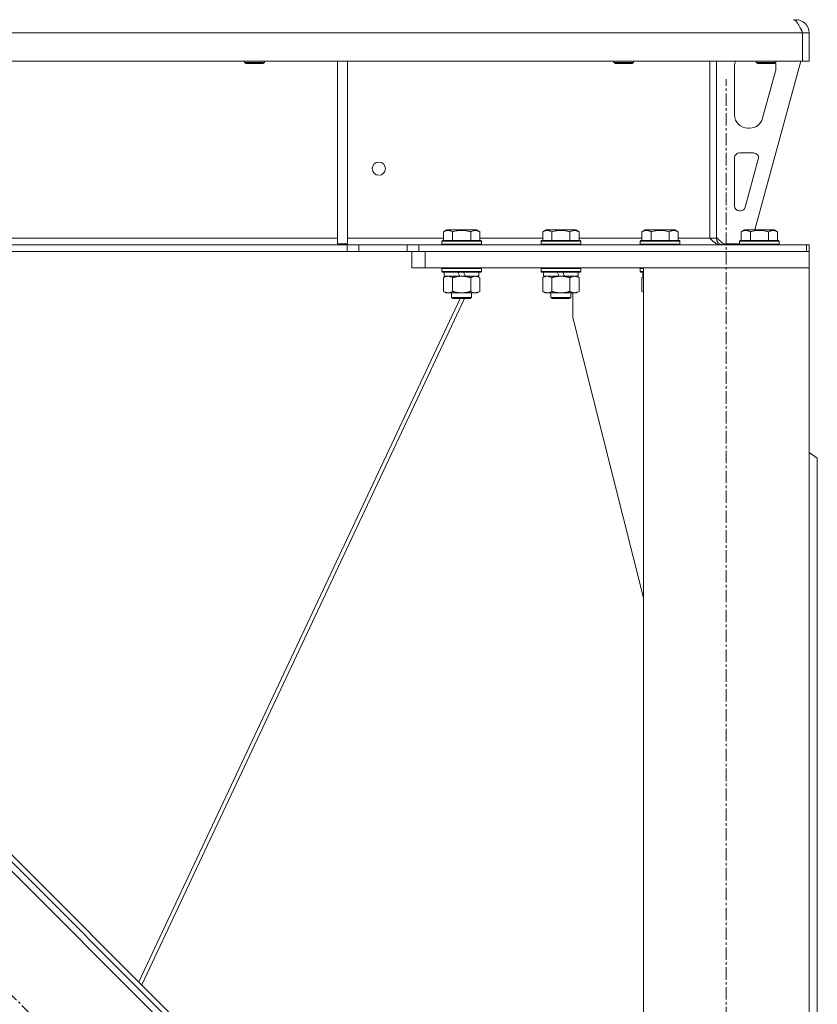
# Model space of a CAD drawing. Units: millimetres. Extents: x 0 to 21862, y -7 to 14850.
# Drawn here: x 6010 to 6492, y 9513 to 10108 of the extents above; entities that cross this region are included whole.
import ezdxf

# ---------------------------------------------------------------- set-up
doc = ezdxf.new("R2010")
doc.units = ezdxf.units.MM
doc.linetypes.add('K5LT_AXLED', pattern=[12, 7.5, -1.5, 1.5, -1.5])
doc.linetypes.add('K5LT_THIN', pattern=[0])
for name, color, linetype, true_color in [('OSI', 2, 'Continuous', 0xffff00), ('R', 1, 'Continuous', 0xff0000), ('WELDING', 7, 'Continuous', 0xffffff)]:
    doc.layers.add(name, color=color, linetype=linetype, true_color=true_color)

msp = doc.modelspace()

# ---------------------------------------------------------------- linework, layer by layer
at = {"layer": 'OSI', "color": 30, "linetype": 'K5LT_AXLED', "lineweight": 18, "true_color": 0xff8000}
for p, q in [((6436.92, 7367.68), (6436.92, 10071.68)), ((6338.91, 9184.39), (5652.34, 9870.96))]:
    msp.add_line(p, q, dxfattribs=at)
at = {"layer": 'R', "color": 7, "linetype": 'K5LT_THIN', "lineweight": 18}
for p, q in [((6478.92, 10107.68), (6478.92, 10107)), ((4478.94, 10099.68), (6482.9, 10099.68)), ((6482.9, 10082.68), (6482.9, 10099.68)), ((6486.92, 10099.68), (6482.92, 10099.68)), ((6482.92, 10099.68), (6482.92, 10082.68)), ((6486.92, 10099.68), (6486.92, 10082.68)), ((4478.94, 10082.68), (6482.9, 10082.68)), ((6145.72, 10082.68), (6145.72, 10081.75)), ((6145.72, 10081.75), (6146.72, 10081.18)), ((6146.52, 10081.75), (6145.72, 10081.75)), ((6157.72, 10081.75), (6146.52, 10081.75)), ((6147.39, 10081.18), (6146.72, 10081.18)), ((6156.72, 10081.18), (6147.39, 10081.18)), ((6157.72, 10081.75), (6156.72, 10081.18)), ((6157.72, 10082.68), (6157.72, 10081.75)), ((6201.92, 10082.68), (6201.92, 9972.18)), ((6207.92, 10082.68), (6207.92, 9972.18)), ((6368.92, 10082.68), (6368.92, 10081.75)), ((6368.92, 10081.75), (6369.92, 10081.18)), ((6369.72, 10081.75), (6368.92, 10081.75)), ((6380.92, 10081.75), (6369.72, 10081.75)), ((6370.59, 10081.18), (6369.92, 10081.18)), ((6379.92, 10081.18), (6370.59, 10081.18)), ((6380.92, 10081.75), (6379.92, 10081.18)), ((6380.92, 10082.68), (6380.92, 10081.75)), ((6426.92, 10082.68), (6426.92, 9975.68)), ((6430.92, 10082.68), (6430.92, 9975.68)), ((6441.92, 10050.18), (6441.92, 10079.68)), ((6481.92, 10082.68), (6454.23, 9980.68)), ((6454.92, 10082.68), (6454.92, 10081.75)), ((6454.92, 10081.75), (6455.92, 10081.18)), ((6455.72, 10081.75), (6454.92, 10081.75)), ((6466.92, 10081.75), (6455.72, 10081.75)), ((6456.59, 10081.18), (6455.92, 10081.18)), ((6465.92, 10081.18), (6456.59, 10081.18)), ((6466.92, 10081.75), (6465.92, 10081.18)), ((6466.92, 10082.68), (6466.92, 10081.75)), ((6466.92, 10079.68), (6466.92, 10078.74)), ((6486.92, 10082.68), (6482.92, 10082.68)), ((6466.64, 10076.65), (6458.89, 10048.08)), ((6451.17, 10042.18), (6449.92, 10042.18)), ((6441.92, 9995.18), (6441.92, 10024.18)), ((6444.92, 10027.18), (6453.36, 10027.18)), ((6456.26, 10023.39), (6448.38, 9994.39)), ((6445.49, 9992.18), (6444.92, 9992.18)), ((6265.95, 9979.52), (6267.95, 9980.68)), ((6265.95, 9979.52), (6265.95, 9974.18)), ((6285.89, 9980.68), (6267.95, 9980.68)), ((6271.44, 9979.52), (6271.44, 9974.18)), ((6282.41, 9979.52), (6282.41, 9974.18)), ((6287.89, 9979.52), (6285.89, 9980.68)), ((6287.89, 9979.52), (6287.89, 9974.18)), ((6325.95, 9979.52), (6327.95, 9980.68)), ((6325.95, 9979.52), (6325.95, 9974.18)), ((6345.89, 9980.68), (6327.95, 9980.68)), ((6331.44, 9979.52), (6331.44, 9974.18)), ((6342.41, 9979.52), (6342.41, 9974.18)), ((6347.89, 9979.52), (6345.89, 9980.68)), ((6347.89, 9979.52), (6347.89, 9974.18)), ((6385.95, 9979.52), (6387.95, 9980.68)), ((6385.95, 9979.52), (6385.95, 9974.18)), ((6405.89, 9980.68), (6387.95, 9980.68)), ((6391.44, 9979.52), (6391.44, 9974.18)), ((6402.41, 9979.52), (6402.41, 9974.18)), ((6407.89, 9979.52), (6405.89, 9980.68)), ((6407.89, 9979.52), (6407.89, 9974.18)), ((6430.92, 9976.18), (6434.92, 9972.18)), ((6445.95, 9979.52), (6447.95, 9980.68)), ((6445.95, 9979.52), (6445.95, 9974.18)), ((6465.89, 9980.68), (6447.95, 9980.68)), ((6451.44, 9979.52), (6451.44, 9974.18)), ((6462.41, 9979.52), (6462.41, 9974.18)), ((6467.89, 9979.52), (6465.89, 9980.68)), ((6467.89, 9979.52), (6467.89, 9974.18)), ((4754.06, 9971.68), (6207.78, 9971.68)), ((6201.92, 9975.68), (5756.12, 9975.68)), ((6201.92, 9972.18), (6207.92, 9972.18)), ((6214.85, 9971.68), (6207.78, 9971.68)), ((6207.78, 9971.68), (6207.78, 9967.68)), ((6265.95, 9975.68), (6207.92, 9975.68)), ((6214.85, 9971.68), (6243.99, 9971.68)), ((6214.85, 9971.68), (6214.85, 9967.68)), ((6251.06, 9971.68), (6243.99, 9971.68)), ((6243.99, 9971.68), (6243.99, 9967.68)), ((6251.06, 9971.68), (6251.06, 9967.68)), ((6485.43, 9971.68), (6251.06, 9971.68)), ((6264.92, 9973.88), (6265.09, 9974.18)), ((6264.92, 9973.88), (6264.92, 9971.98)), ((6288.92, 9973.88), (6264.92, 9973.88)), ((6288.92, 9971.98), (6264.92, 9971.98)), ((6264.92, 9971.98), (6265.09, 9971.68)), ((6288.75, 9974.18), (6265.09, 9974.18)), ((6325.95, 9975.68), (6287.89, 9975.68)), ((6288.92, 9973.88), (6288.75, 9974.18)), ((6288.92, 9971.98), (6288.75, 9971.68)), ((6288.92, 9973.88), (6288.92, 9971.98)), ((6324.92, 9973.88), (6325.09, 9974.18)), ((6324.92, 9973.88), (6324.92, 9971.98)), ((6348.92, 9973.88), (6324.92, 9973.88)), ((6348.92, 9971.98), (6324.92, 9971.98)), ((6324.92, 9971.98), (6325.09, 9971.68)), ((6348.75, 9974.18), (6325.09, 9974.18)), ((6385.95, 9975.68), (6347.89, 9975.68)), ((6348.92, 9973.88), (6348.75, 9974.18)), ((6348.92, 9971.98), (6348.75, 9971.68)), ((6348.92, 9973.88), (6348.92, 9971.98)), ((6384.92, 9973.88), (6385.09, 9974.18)), ((6384.92, 9973.88), (6384.92, 9971.98)), ((6408.92, 9973.88), (6384.92, 9973.88)), ((6408.92, 9971.98), (6384.92, 9971.98)), ((6384.92, 9971.98), (6385.09, 9971.68)), ((6408.75, 9974.18), (6385.09, 9974.18)), ((6426.92, 9975.68), (6407.89, 9975.68)), ((6408.92, 9973.88), (6408.75, 9974.18)), ((6408.92, 9971.98), (6408.75, 9971.68)), ((6408.92, 9973.88), (6408.92, 9971.98)), ((6430.92, 9975.68), (6426.92, 9975.68)), ((6444.92, 9972.18), (6434.92, 9972.18)), ((6444.92, 9973.88), (6445.09, 9974.18)), ((6444.92, 9973.88), (6444.92, 9971.98)), ((6468.92, 9973.88), (6444.92, 9973.88)), ((6468.92, 9971.98), (6444.92, 9971.98)), ((6444.92, 9971.98), (6445.09, 9971.68)), ((6468.75, 9974.18), (6445.09, 9974.18)), ((6468.92, 9973.88), (6468.75, 9974.18)), ((6468.92, 9971.98), (6468.75, 9971.68)), ((6468.92, 9973.88), (6468.92, 9971.98)), ((6486.92, 9971.68), (6485.43, 9971.68)), ((6485.43, 9967.68), (6485.43, 9971.68)), ((6486.92, 9967.68), (6486.92, 9971.68)), ((4754.06, 9967.68), (6207.78, 9967.68)), ((6207.78, 9967.68), (6214.85, 9967.68)), ((6214.85, 9967.68), (6243.99, 9967.68)), ((6243.99, 9967.68), (6251.06, 9967.68)), ((6246.92, 9957.68), (6246.92, 9967.68)), ((6485.43, 9967.68), (6251.06, 9967.68)), ((6254.92, 9967.68), (6486.92, 9967.68)), ((6254.92, 9957.68), (6254.92, 9967.68)), ((6486.92, 9957.68), (6486.92, 9967.68)), ((6254.92, 9957.68), (6246.92, 9957.68)), ((6254.92, 9957.68), (6486.92, 9957.68)), ((6264.92, 9957.38), (6265.09, 9957.68)), ((6264.92, 9957.38), (6264.92, 9955.48)), ((6288.92, 9957.38), (6264.92, 9957.38)), ((6288.92, 9955.48), (6264.92, 9955.48)), ((6264.92, 9955.48), (6265.09, 9955.18)), ((6288.75, 9955.18), (6265.09, 9955.18)), ((6265.95, 9951.83), (6267.42, 9952.68)), ((6266.42, 9955.18), (6266.42, 9952.68)), ((6275.91, 9952.68), (6266.42, 9952.68)), ((6275.91, 9952.68), (6274.74, 9955.18)), ((6275.91, 9952.68), (6276.92, 9952.68)), ((6276.92, 9952.68), (6279.22, 9952.68)), ((6279.22, 9952.68), (6278.05, 9955.18)), ((6287.42, 9952.68), (6279.22, 9952.68)), ((6287.89, 9951.83), (6286.42, 9952.68)), ((6287.42, 9955.18), (6287.42, 9952.68)), ((6288.92, 9957.38), (6288.75, 9957.68)), ((6288.92, 9955.48), (6288.75, 9955.18)), ((6288.92, 9957.38), (6288.92, 9955.48)), ((6324.92, 9957.38), (6325.09, 9957.68)), ((6324.92, 9957.38), (6324.92, 9955.48)), ((6348.92, 9957.38), (6324.92, 9957.38)), ((6348.92, 9955.48), (6324.92, 9955.48)), ((6324.92, 9955.48), (6325.09, 9955.18)), ((6348.75, 9955.18), (6325.09, 9955.18)), ((6325.95, 9951.83), (6327.42, 9952.68)), ((6326.42, 9955.18), (6326.42, 9952.68)), ((6335.91, 9952.68), (6326.42, 9952.68)), ((6335.91, 9952.68), (6334.74, 9955.18)), ((6335.91, 9952.68), (6336.92, 9952.68)), ((6336.92, 9952.68), (6339.22, 9952.68)), ((6339.22, 9952.68), (6338.05, 9955.18)), ((6347.42, 9952.68), (6339.22, 9952.68)), ((6347.89, 9951.83), (6346.42, 9952.68)), ((6347.42, 9955.18), (6347.42, 9952.68)), ((6348.92, 9957.38), (6348.75, 9957.68)), ((6348.92, 9955.48), (6348.75, 9955.18)), ((6348.92, 9957.38), (6348.92, 9955.48)), ((6384.92, 9957.38), (6385.09, 9957.68)), ((6384.92, 9957.38), (6384.92, 9955.48)), ((6386.92, 9957.38), (6384.92, 9957.38)), ((6386.92, 9955.48), (6384.92, 9955.48)), ((6384.92, 9955.48), (6385.09, 9955.18)), ((6386.92, 9955.18), (6385.09, 9955.18)), ((6385.95, 9951.83), (6386.92, 9952.39)), ((6386.42, 9955.18), (6386.42, 9952.68)), ((6386.92, 9952.68), (6386.42, 9952.68)), ((6386.92, 9957.68), (6486.92, 9957.68)), ((6386.92, 7477.68), (6386.92, 9957.68)), ((6486.92, 7477.68), (6486.92, 9957.68)), ((6265.95, 9951.83), (6265.95, 9943.52)), ((6271.44, 9951.83), (6271.44, 9943.52)), ((6282.41, 9951.83), (6282.41, 9943.52)), ((6287.89, 9951.83), (6287.89, 9943.52)), ((6325.95, 9951.83), (6325.95, 9943.52)), ((6331.44, 9951.83), (6331.44, 9943.52)), ((6342.41, 9951.83), (6342.41, 9943.52)), ((6347.89, 9951.83), (6347.89, 9943.52)), ((6385.95, 9951.83), (6385.95, 9943.52)), ((6265.95, 9943.52), (6267.42, 9942.68)), ((6268.69, 9942.68), (6267.42, 9942.68)), ((6286.42, 9942.68), (6268.69, 9942.68)), ((6270.92, 9942.68), (6270.92, 9939.75)), ((6282.92, 9942.68), (6282.92, 9939.75)), ((6287.89, 9943.52), (6286.42, 9942.68)), ((6325.95, 9943.52), (6327.42, 9942.68)), ((6328.69, 9942.68), (6327.42, 9942.68)), ((6346.42, 9942.68), (6328.69, 9942.68)), ((6330.92, 9942.68), (6330.92, 9939.75)), ((6342.92, 9942.68), (6342.92, 9939.75)), ((6344.12, 9927.68), (6344.12, 9942.68)), ((6347.89, 9943.52), (6346.42, 9942.68)), ((6385.95, 9943.52), (6386.92, 9942.96)), ((6276.09, 9939.18), (6081.79, 9526.36)), ((6278.71, 9939.18), (6083.58, 9524.57)), ((6282.92, 9939.75), (6270.92, 9939.75)), ((6270.92, 9939.75), (6271.92, 9939.18)), ((6281.92, 9939.18), (6271.92, 9939.18)), ((6282.92, 9939.75), (6281.92, 9939.18)), ((6342.92, 9939.75), (6330.92, 9939.75)), ((6330.92, 9939.75), (6331.92, 9939.18)), ((6341.92, 9939.18), (6331.92, 9939.18)), ((6342.92, 9939.75), (6341.92, 9939.18)), ((6386.92, 9758.47), (6344.12, 9927.68)), ((6491.92, 9842.68), (6486.92, 9846.21)), ((6312.74, 9285.51), (5753.45, 9844.8)), ((6308.5, 9295.41), (5763.35, 9840.55)), ((6310.62, 9297.53), (5765.47, 9842.68)), ((6491.92, 9842.68), (6491.92, 9297.53))]:
    msp.add_line(p, q, dxfattribs=at)
msp.add_circle((6226.92, 10017.68), 4, dxfattribs=at)
for centre, radius, start, end in [((6478.92, 10099.68), 8, 0, 90), ((6478.92, 10099.68), 4, 0, 48.18198), ((6449.92, 10079.68), 8, 157.97569, 180), ((6458.92, 10078.74), 8, 344.81071, 0), ((6458.92, 10079.68), 8, 0, 14.03082), ((6449.92, 10050.18), 8, 180, 270), ((6451.17, 10050.18), 8, 270, 344.81071), ((6444.92, 10024.18), 3, 90, 180), ((6453.36, 10024.18), 3, 344.81071, 90), ((6444.92, 9995.18), 3, 180, 270), ((6445.49, 9995.18), 3, 270, 344.81071), ((6434.92, 9975.68), 4, 180, 270)]:
    msp.add_arc(centre, radius, start, end, dxfattribs=at)
at = {"layer": 'WELDING', "color": 7, "linetype": 'K5LT_THIN', "lineweight": 18}
for p, q in [((6386.27, 9952), (6385.95, 9951.83)), ((6386.6, 9952.16), (6386.27, 9952)), ((6386.92, 9952.31), (6386.6, 9952.16)), ((6385.95, 9943.52), (6386.27, 9943.35)), ((6386.27, 9943.35), (6386.6, 9943.19)), ((6386.6, 9943.19), (6386.92, 9943.04))]:
    msp.add_line(p, q, dxfattribs=at)
for points in [[(6482.9, 10099.68), (6482.77, 10099.97), (6482.52, 10100.57), (6482.13, 10101.46), (6481.74, 10102.32), (6481.36, 10103.15), (6480.97, 10103.94), (6480.59, 10104.67), (6480.2, 10105.34), (6479.81, 10105.94), (6479.43, 10106.46), (6479.04, 10106.9), (6478.65, 10107.24), (6478.27, 10107.49), (6477.88, 10107.64), (6477.62, 10107.68), (6477.5, 10107.68)], [(6426.92, 9975.68), (6427.08, 9975.53), (6427.39, 9975.23), (6427.85, 9974.78), (6428.31, 9974.35), (6428.78, 9973.94), (6429.24, 9973.54), (6429.71, 9973.18), (6430.17, 9972.84), (6430.64, 9972.54), (6431.1, 9972.28), (6431.57, 9972.06), (6432.03, 9971.89), (6432.5, 9971.77), (6432.96, 9971.69), (6433.27, 9971.68), (6433.43, 9971.68)]]:
    msp.add_open_spline(points, degree=3, dxfattribs=at)
for points, knots in [([(6271.44, 9979.52), (6271.11, 9979.71), (6270.71, 9979.91), (6270.22, 9980.1), (6269.95, 9980.18), (6269.68, 9980.26), (6269.39, 9980.31), (6269.07, 9980.36), (6268.71, 9980.38), (6268.36, 9980.36), (6268.04, 9980.32), (6267.69, 9980.26), (6267.26, 9980.13), (6266.66, 9979.9), (6266.21, 9979.67), (6265.95, 9979.52)], [0, 0, 0, 0, 2.912728, 3.529104, 4.366059, 5.20805, 5.90491, 6.841792, 7.999747, 8.992853, 9.878966, 10.753647, 12.031595, 13.665019, 16, 16, 16, 16]), ([(6282.41, 9979.52), (6282.17, 9979.59), (6281.55, 9979.76), (6280.42, 9980.02), (6279.3, 9980.21), (6278.35, 9980.31), (6277.71, 9980.36), (6277.21, 9980.37), (6276.85, 9980.37), (6276.51, 9980.37), (6276.11, 9980.35), (6275.66, 9980.32), (6275.2, 9980.28), (6274.55, 9980.21), (6273.53, 9980.05), (6272.43, 9979.8), (6271.68, 9979.59), (6271.44, 9979.52)], [0, 0, 0, 0, 2.896048, 7.635036, 13.675312, 16.352744, 19.030177, 21.193346, 22.27493, 23.356515, 25.164905, 26.973294, 28.781684, 30.590074, 34.691771, 40.985529, 43.953237, 43.953237, 43.953237, 43.953237]), ([(6287.89, 9979.52), (6287.57, 9979.71), (6287.17, 9979.91), (6286.67, 9980.1), (6286.41, 9980.18), (6286.13, 9980.26), (6285.85, 9980.31), (6285.53, 9980.36), (6285.17, 9980.38), (6284.82, 9980.36), (6284.5, 9980.32), (6284.15, 9980.26), (6283.71, 9980.13), (6283.11, 9979.9), (6282.67, 9979.67), (6282.41, 9979.52)], [0, 0, 0, 0, 2.912728, 3.529104, 4.366059, 5.20805, 5.90491, 6.841792, 7.999747, 8.992853, 9.878966, 10.753647, 12.031595, 13.665019, 16, 16, 16, 16]), ([(6331.44, 9979.52), (6331.11, 9979.71), (6330.71, 9979.91), (6330.22, 9980.1), (6329.95, 9980.18), (6329.68, 9980.26), (6329.39, 9980.31), (6329.07, 9980.36), (6328.71, 9980.38), (6328.36, 9980.36), (6328.04, 9980.32), (6327.69, 9980.26), (6327.26, 9980.13), (6326.66, 9979.9), (6326.21, 9979.67), (6325.95, 9979.52)], [0, 0, 0, 0, 2.912728, 3.529104, 4.366059, 5.20805, 5.90491, 6.841792, 7.999747, 8.992853, 9.878966, 10.753647, 12.031595, 13.665019, 16, 16, 16, 16]), ([(6342.41, 9979.52), (6342.17, 9979.59), (6341.55, 9979.76), (6340.42, 9980.02), (6339.3, 9980.21), (6338.35, 9980.31), (6337.71, 9980.36), (6337.21, 9980.37), (6336.85, 9980.37), (6336.51, 9980.37), (6336.11, 9980.35), (6335.66, 9980.32), (6335.2, 9980.28), (6334.55, 9980.21), (6333.53, 9980.05), (6332.43, 9979.8), (6331.68, 9979.59), (6331.44, 9979.52)], [0, 0, 0, 0, 2.896048, 7.635036, 13.675312, 16.352744, 19.030177, 21.193346, 22.27493, 23.356515, 25.164905, 26.973294, 28.781684, 30.590074, 34.691771, 40.985529, 43.953237, 43.953237, 43.953237, 43.953237]), ([(6347.89, 9979.52), (6347.57, 9979.71), (6347.17, 9979.91), (6346.67, 9980.1), (6346.41, 9980.18), (6346.13, 9980.26), (6345.85, 9980.31), (6345.53, 9980.36), (6345.17, 9980.38), (6344.82, 9980.36), (6344.5, 9980.32), (6344.15, 9980.26), (6343.71, 9980.13), (6343.11, 9979.9), (6342.67, 9979.67), (6342.41, 9979.52)], [0, 0, 0, 0, 2.912728, 3.529104, 4.366059, 5.20805, 5.90491, 6.841792, 7.999747, 8.992853, 9.878966, 10.753647, 12.031595, 13.665019, 16, 16, 16, 16]), ([(6391.44, 9979.52), (6391.11, 9979.71), (6390.71, 9979.91), (6390.22, 9980.1), (6389.95, 9980.18), (6389.68, 9980.26), (6389.39, 9980.31), (6389.07, 9980.36), (6388.71, 9980.38), (6388.36, 9980.36), (6388.04, 9980.32), (6387.69, 9980.26), (6387.26, 9980.13), (6386.66, 9979.9), (6386.21, 9979.67), (6385.95, 9979.52)], [0, 0, 0, 0, 2.912728, 3.529104, 4.366059, 5.20805, 5.90491, 6.841792, 7.999747, 8.992853, 9.878966, 10.753647, 12.031595, 13.665019, 16, 16, 16, 16]), ([(6402.41, 9979.52), (6402.17, 9979.59), (6401.55, 9979.76), (6400.42, 9980.02), (6399.3, 9980.21), (6398.35, 9980.31), (6397.71, 9980.36), (6397.21, 9980.37), (6396.85, 9980.37), (6396.51, 9980.37), (6396.11, 9980.35), (6395.66, 9980.32), (6395.2, 9980.28), (6394.55, 9980.21), (6393.53, 9980.05), (6392.43, 9979.8), (6391.68, 9979.59), (6391.44, 9979.52)], [0, 0, 0, 0, 2.896048, 7.635036, 13.675312, 16.352744, 19.030177, 21.193346, 22.27493, 23.356515, 25.164905, 26.973294, 28.781684, 30.590074, 34.691771, 40.985529, 43.953237, 43.953237, 43.953237, 43.953237]), ([(6407.89, 9979.52), (6407.57, 9979.71), (6407.17, 9979.91), (6406.67, 9980.1), (6406.41, 9980.18), (6406.13, 9980.26), (6405.85, 9980.31), (6405.53, 9980.36), (6405.17, 9980.38), (6404.82, 9980.36), (6404.5, 9980.32), (6404.15, 9980.26), (6403.71, 9980.13), (6403.11, 9979.9), (6402.67, 9979.67), (6402.41, 9979.52)], [0, 0, 0, 0, 2.912728, 3.529104, 4.366059, 5.20805, 5.90491, 6.841792, 7.999747, 8.992853, 9.878966, 10.753647, 12.031595, 13.665019, 16, 16, 16, 16]), ([(6451.44, 9979.52), (6451.11, 9979.71), (6450.71, 9979.91), (6450.22, 9980.1), (6449.95, 9980.18), (6449.68, 9980.26), (6449.39, 9980.31), (6449.07, 9980.36), (6448.71, 9980.38), (6448.36, 9980.36), (6448.04, 9980.32), (6447.69, 9980.26), (6447.26, 9980.13), (6446.66, 9979.9), (6446.21, 9979.67), (6445.95, 9979.52)], [0, 0, 0, 0, 2.912728, 3.529104, 4.366059, 5.20805, 5.90491, 6.841792, 7.999747, 8.992853, 9.878966, 10.753647, 12.031595, 13.665019, 16, 16, 16, 16]), ([(6462.41, 9979.52), (6462.17, 9979.59), (6461.55, 9979.76), (6460.42, 9980.02), (6459.3, 9980.21), (6458.35, 9980.31), (6457.71, 9980.36), (6457.21, 9980.37), (6456.85, 9980.37), (6456.51, 9980.37), (6456.11, 9980.35), (6455.66, 9980.32), (6455.2, 9980.28), (6454.55, 9980.21), (6453.53, 9980.05), (6452.43, 9979.8), (6451.68, 9979.59), (6451.44, 9979.52)], [0, 0, 0, 0, 2.896048, 7.635036, 13.675312, 16.352744, 19.030177, 21.193346, 22.27493, 23.356515, 25.164905, 26.973294, 28.781684, 30.590074, 34.691771, 40.985529, 43.953237, 43.953237, 43.953237, 43.953237]), ([(6467.89, 9979.52), (6467.57, 9979.71), (6467.17, 9979.91), (6466.67, 9980.1), (6466.41, 9980.18), (6466.13, 9980.26), (6465.85, 9980.31), (6465.53, 9980.36), (6465.17, 9980.38), (6464.82, 9980.36), (6464.5, 9980.32), (6464.15, 9980.26), (6463.71, 9980.13), (6463.11, 9979.9), (6462.67, 9979.67), (6462.41, 9979.52)], [0, 0, 0, 0, 2.912728, 3.529104, 4.366059, 5.20805, 5.90491, 6.841792, 7.999747, 8.992853, 9.878966, 10.753647, 12.031595, 13.665019, 16, 16, 16, 16]), ([(6268.69, 9952.68), (6268.51, 9952.68), (6268.2, 9952.65), (6267.71, 9952.57), (6267.18, 9952.42), (6266.58, 9952.17), (6266.15, 9951.94), (6265.95, 9951.83)], [0, 0, 0, 0, 1.597458, 2.676777, 4.235764, 6.182879, 8, 8, 8, 8]), ([(6271.44, 9951.83), (6271.1, 9952.02), (6270.62, 9952.26), (6269.97, 9952.49), (6269.56, 9952.59), (6269.13, 9952.66), (6268.85, 9952.68), (6268.69, 9952.68)], [0, 0, 0, 0, 3.005828, 4.318193, 5.5895, 6.632109, 8, 8, 8, 8]), ([(6276.92, 9952.68), (6276.74, 9952.68), (6276.38, 9952.67), (6275.82, 9952.64), (6275.27, 9952.6), (6274.78, 9952.54), (6274.42, 9952.49), (6274.19, 9952.45), (6274.02, 9952.43), (6273.85, 9952.4), (6273.67, 9952.36), (6273.5, 9952.33), (6273.31, 9952.29), (6273.09, 9952.25), (6272.77, 9952.18), (6272.46, 9952.1), (6272.14, 9952.02), (6271.91, 9951.96), (6271.67, 9951.89), (6271.52, 9951.85), (6271.44, 9951.83)], [0, 0, 0, 0, 0.426692, 0.853385, 1.280077, 1.70677, 1.976977, 2.112081, 2.247185, 2.382289, 2.517392, 2.652496, 2.7876, 2.975699, 3.163798, 3.539996, 3.728096, 3.916195, 4.104294, 4.292393, 4.292393, 4.292393, 4.292393]), ([(6282.41, 9951.83), (6282.34, 9951.84), (6282.22, 9951.88), (6282.04, 9951.93), (6281.85, 9951.98), (6281.61, 9952.04), (6281.3, 9952.12), (6280.96, 9952.2), (6280.65, 9952.27), (6280.37, 9952.32), (6280.14, 9952.37), (6279.96, 9952.4), (6279.75, 9952.44), (6279.46, 9952.48), (6279.1, 9952.53), (6278.73, 9952.58), (6278.25, 9952.63), (6277.76, 9952.66), (6277.28, 9952.67), (6277.04, 9952.68), (6276.92, 9952.68)], [0, 0, 0, 0, 0.14736, 0.294719, 0.442079, 0.589439, 0.884158, 1.178877, 1.396237, 1.613598, 1.830958, 1.939638, 2.048318, 2.328827, 2.609337, 2.889846, 3.170356, 3.731374, 4.011884, 4.292393, 4.292393, 4.292393, 4.292393]), ([(6285.15, 9952.68), (6285.02, 9952.68), (6284.78, 9952.66), (6284.4, 9952.61), (6284.04, 9952.53), (6283.58, 9952.39), (6283.03, 9952.17), (6282.61, 9951.94), (6282.41, 9951.83)], [0, 0, 0, 0, 1.192024, 2.404251, 3.60809, 4.765234, 6.955738, 9, 9, 9, 9]), ([(6287.89, 9951.83), (6287.6, 9951.99), (6287.17, 9952.22), (6286.61, 9952.43), (6286.22, 9952.54), (6285.86, 9952.62), (6285.5, 9952.66), (6285.27, 9952.68), (6285.15, 9952.68)], [0, 0, 0, 0, 2.905563, 4.375924, 5.511195, 6.679161, 7.850161, 9, 9, 9, 9]), ([(6328.69, 9952.68), (6328.51, 9952.68), (6328.2, 9952.65), (6327.71, 9952.57), (6327.18, 9952.42), (6326.58, 9952.17), (6326.15, 9951.94), (6325.95, 9951.83)], [0, 0, 0, 0, 1.597458, 2.676777, 4.235764, 6.182879, 8, 8, 8, 8]), ([(6331.44, 9951.83), (6331.1, 9952.02), (6330.62, 9952.26), (6329.97, 9952.49), (6329.56, 9952.59), (6329.13, 9952.66), (6328.85, 9952.68), (6328.69, 9952.68)], [0, 0, 0, 0, 3.005828, 4.318193, 5.5895, 6.632109, 8, 8, 8, 8]), ([(6336.92, 9952.68), (6336.74, 9952.68), (6336.38, 9952.67), (6335.82, 9952.64), (6335.27, 9952.6), (6334.78, 9952.54), (6334.42, 9952.49), (6334.19, 9952.45), (6334.02, 9952.43), (6333.85, 9952.4), (6333.67, 9952.36), (6333.5, 9952.33), (6333.31, 9952.29), (6333.09, 9952.25), (6332.77, 9952.18), (6332.46, 9952.1), (6332.14, 9952.02), (6331.91, 9951.96), (6331.67, 9951.89), (6331.52, 9951.85), (6331.44, 9951.83)], [0, 0, 0, 0, 0.426692, 0.853385, 1.280077, 1.70677, 1.976977, 2.112081, 2.247185, 2.382289, 2.517392, 2.652496, 2.7876, 2.975699, 3.163798, 3.539996, 3.728096, 3.916195, 4.104294, 4.292393, 4.292393, 4.292393, 4.292393]), ([(6342.41, 9951.83), (6342.34, 9951.84), (6342.22, 9951.88), (6342.04, 9951.93), (6341.85, 9951.98), (6341.61, 9952.04), (6341.3, 9952.12), (6340.96, 9952.2), (6340.65, 9952.27), (6340.37, 9952.32), (6340.14, 9952.37), (6339.96, 9952.4), (6339.75, 9952.44), (6339.46, 9952.48), (6339.1, 9952.53), (6338.73, 9952.58), (6338.25, 9952.63), (6337.76, 9952.66), (6337.28, 9952.67), (6337.04, 9952.68), (6336.92, 9952.68)], [0, 0, 0, 0, 0.14736, 0.294719, 0.442079, 0.589439, 0.884158, 1.178877, 1.396237, 1.613598, 1.830958, 1.939638, 2.048318, 2.328827, 2.609337, 2.889846, 3.170356, 3.731374, 4.011884, 4.292393, 4.292393, 4.292393, 4.292393]), ([(6345.15, 9952.68), (6345.02, 9952.68), (6344.78, 9952.66), (6344.4, 9952.61), (6344.04, 9952.53), (6343.58, 9952.39), (6343.03, 9952.17), (6342.61, 9951.94), (6342.41, 9951.83)], [0, 0, 0, 0, 1.192024, 2.404251, 3.60809, 4.765234, 6.955738, 9, 9, 9, 9]), ([(6347.89, 9951.83), (6347.6, 9951.99), (6347.17, 9952.22), (6346.61, 9952.43), (6346.22, 9952.54), (6345.86, 9952.62), (6345.5, 9952.66), (6345.27, 9952.68), (6345.15, 9952.68)], [0, 0, 0, 0, 2.905563, 4.375924, 5.511195, 6.679161, 7.850161, 9, 9, 9, 9]), ([(6265.95, 9943.52), (6266.2, 9943.38), (6266.63, 9943.16), (6267.24, 9942.92), (6267.77, 9942.77), (6268.25, 9942.69), (6268.56, 9942.68), (6268.69, 9942.68)], [0, 0, 0, 0, 2.217775, 3.830428, 5.353122, 6.821732, 8, 8, 8, 8]), ([(6268.69, 9942.68), (6268.87, 9942.68), (6269.23, 9942.7), (6269.67, 9942.78), (6270.17, 9942.92), (6270.73, 9943.14), (6271.2, 9943.39), (6271.44, 9943.52)], [0, 0, 0, 0, 1.523216, 3.057663, 3.814901, 5.878539, 8, 8, 8, 8]), ([(6271.44, 9943.52), (6271.53, 9943.5), (6271.71, 9943.44), (6271.99, 9943.37), (6272.27, 9943.3), (6272.82, 9943.16), (6273.59, 9942.99), (6274.56, 9942.83), (6275.29, 9942.75), (6275.83, 9942.71), (6276.2, 9942.69), (6276.5, 9942.68), (6276.74, 9942.68), (6276.98, 9942.67), (6277.28, 9942.68), (6277.65, 9942.69), (6278.01, 9942.71), (6278.49, 9942.75), (6279.09, 9942.81), (6280.01, 9942.95), (6280.9, 9943.13), (6281.66, 9943.32), (6282.08, 9943.43), (6282.3, 9943.49), (6282.41, 9943.52)], [0, 0, 0, 0, 0.360272, 0.720544, 1.080816, 1.441087, 2.882175, 4.029166, 5.176157, 5.634334, 6.092512, 6.546256, 6.773128, 7, 7.455961, 7.911922, 8.367882, 8.823843, 9.735765, 10.647686, 12.323843, 13.161922, 13.580961, 14, 14, 14, 14]), ([(6282.41, 9943.52), (6282.73, 9943.34), (6283.2, 9943.1), (6283.77, 9942.9), (6284.12, 9942.8), (6284.42, 9942.74), (6284.76, 9942.69), (6285.12, 9942.67), (6285.47, 9942.68), (6285.78, 9942.72), (6286.12, 9942.78), (6286.56, 9942.9), (6287.17, 9943.14), (6287.64, 9943.38), (6287.89, 9943.52)], [0, 0, 0, 0, 2.72415, 3.912285, 4.716446, 5.530362, 6.353984, 7.500189, 8.40607, 9.211142, 9.998759, 11.128707, 12.847273, 15, 15, 15, 15]), ([(6325.95, 9943.52), (6326.2, 9943.38), (6326.63, 9943.16), (6327.24, 9942.92), (6327.77, 9942.77), (6328.25, 9942.69), (6328.56, 9942.68), (6328.69, 9942.68)], [0, 0, 0, 0, 2.217775, 3.830428, 5.353122, 6.821732, 8, 8, 8, 8]), ([(6328.69, 9942.68), (6328.87, 9942.68), (6329.23, 9942.7), (6329.67, 9942.78), (6330.17, 9942.92), (6330.73, 9943.14), (6331.2, 9943.39), (6331.44, 9943.52)], [0, 0, 0, 0, 1.523216, 3.057663, 3.814901, 5.878539, 8, 8, 8, 8]), ([(6331.44, 9943.52), (6331.53, 9943.5), (6331.71, 9943.44), (6331.99, 9943.37), (6332.27, 9943.3), (6332.82, 9943.16), (6333.59, 9942.99), (6334.56, 9942.83), (6335.29, 9942.75), (6335.83, 9942.71), (6336.2, 9942.69), (6336.5, 9942.68), (6336.74, 9942.68), (6336.98, 9942.67), (6337.28, 9942.68), (6337.65, 9942.69), (6338.01, 9942.71), (6338.49, 9942.75), (6339.09, 9942.81), (6340.01, 9942.95), (6340.9, 9943.13), (6341.66, 9943.32), (6342.08, 9943.43), (6342.3, 9943.49), (6342.41, 9943.52)], [0, 0, 0, 0, 0.360272, 0.720544, 1.080816, 1.441087, 2.882175, 4.029166, 5.176157, 5.634334, 6.092512, 6.546256, 6.773128, 7, 7.455961, 7.911922, 8.367882, 8.823843, 9.735765, 10.647686, 12.323843, 13.161922, 13.580961, 14, 14, 14, 14]), ([(6342.41, 9943.52), (6342.73, 9943.34), (6343.2, 9943.1), (6343.77, 9942.9), (6344.12, 9942.8), (6344.42, 9942.74), (6344.76, 9942.69), (6345.12, 9942.67), (6345.47, 9942.68), (6345.78, 9942.72), (6346.12, 9942.78), (6346.56, 9942.9), (6347.17, 9943.14), (6347.64, 9943.38), (6347.89, 9943.52)], [0, 0, 0, 0, 2.72415, 3.912285, 4.716446, 5.530362, 6.353984, 7.500189, 8.40607, 9.211142, 9.998759, 11.128707, 12.847273, 15, 15, 15, 15])]:
    msp.add_open_spline(points, degree=3, knots=knots, dxfattribs=at)

doc.saveas('drawing.dxf')
